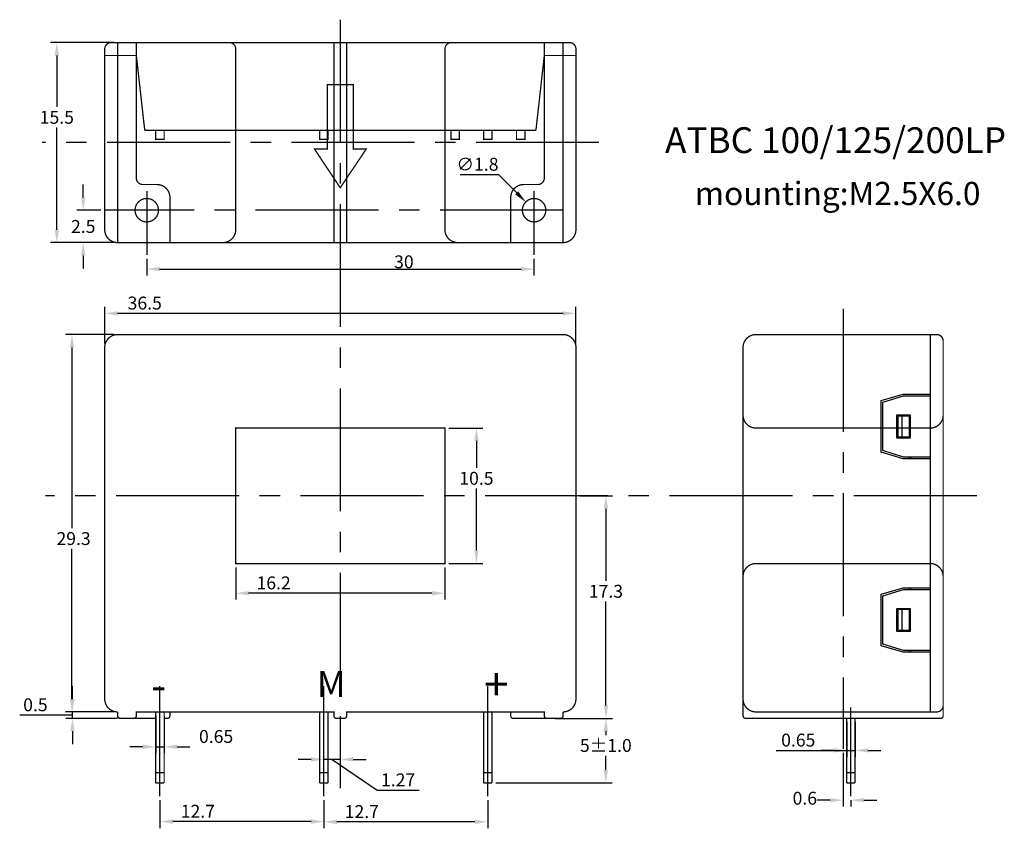
# Model space of a CAD drawing. Extents: x 101.5 to 177.8, y -18.4 to 44.3.
import ezdxf

# ---------------------------------------------------------------- set-up
doc = ezdxf.new("R2010")
doc.units = 0
doc.header["$MEASUREMENT"] = 0
doc.linetypes.add('CENTER2', pattern=[28.575, 19.05, -3.175, 3.175, -3.175])
doc.linetypes.add('DASHED2', pattern=[9.525, 6.35, -3.175])
doc.layers.get('0').update_dxf_attribs({"linetype": 'CONTINUOUS'})
doc.layers.get('DEFPOINTS').update_dxf_attribs({"linetype": 'CONTINUOUS'})
doc.dimstyles.get("Standard").update_dxf_attribs({"dimtxt": 0.18, "dimasz": 0.18, "dimexe": 0.18, "dimexo": 0.0625, "dimgap": 0.09, "dimtad": 0, "dimtih": 1, "dimtoh": 1, "dimdec": 4, "dimzin": 0, "dimdsep": 46, "dimtxsty": 'Standard', "dimcen": 0.09, "dimadec": 0, "dimazin": 0, "dimtfac": 1, "dimtdec": 4, "dimtofl": 0, "dimtmove": 0, "dimatfit": 3, "dimfxl": 1, "dimtolj": 1, "dimtzin": 0, "dimarcsym": 0})

# ---------------------------------------------------------------- blocks, each defined once
blk = doc.blocks.new('*D104')
at = {"color": 0, "lineweight": -2}
for p, q in [((108.831, 19.867), (105.094, 19.867)), ((105.594, 18.867), (105.594, 4.851)), ((105.594, -8.383), (105.594, 3.251)), ((108.831, -9.383), (105.094, -9.383))]:
    blk.add_line(p, q, dxfattribs=at)
at = {"color": 0}
for points in [[(105.428, 18.867), (105.761, 18.867), (105.594, 19.867)], [(105.428, -8.383), (105.761, -8.383), (105.594, -9.383)]]:
    blk.add_solid(points, dxfattribs=at)
at = {"layer": 'DEFPOINTS', "color": 0}
for p in [(109.131, 19.867), (105.594, -9.383), (109.131, -9.383)]:
    blk.add_point(p, dxfattribs=at)
at = {"color": 0, "insert": (105.719, 4.051), "char_height": 1, "attachment_point": 5}
blk.add_mtext('\\A1;29.3', dxfattribs=at)
blk = doc.blocks.new('*D103')
at = {"color": 0, "lineweight": -2}
for p, q in [((105.629, -8.383), (105.629, -7.383)), ((103.979, -9.633), (101.546, -9.633)), ((105.629, -9.633), (103.979, -9.633)), ((108.831, -9.383), (105.129, -9.383)), ((109.131, -9.883), (105.129, -9.883)), ((105.629, -9.883), (105.629, -9.383)), ((105.629, -10.883), (105.629, -11.883))]:
    blk.add_line(p, q, dxfattribs=at)
at = {"color": 0}
for points in [[(105.463, -8.383), (105.796, -8.383), (105.629, -9.383)], [(105.463, -10.883), (105.796, -10.883), (105.629, -9.883)]]:
    blk.add_solid(points, dxfattribs=at)
at = {"layer": 'DEFPOINTS', "color": 0}
for p in [(105.629, -9.883), (109.131, -9.383), (109.431, -9.883)]:
    blk.add_point(p, dxfattribs=at)
at = {"color": 0, "insert": (102.763, -8.833), "char_height": 1, "attachment_point": 5}
blk.add_mtext('\\A1;0.5', dxfattribs=at)
blk = doc.blocks.new('*D102')
at = {"color": 0, "lineweight": -2}
for p, q in [((144.931, 7.367), (147.454, 7.367)), ((146.954, 6.367), (146.954, 0.765)), ((146.954, -8.883), (146.954, -0.835)), ((143.631, -9.883), (147.454, -9.883))]:
    blk.add_line(p, q, dxfattribs=at)
at = {"color": 0}
for points in [[(146.787, 6.367), (147.121, 6.367), (146.954, 7.367)], [(146.787, -8.883), (147.121, -8.883), (146.954, -9.883)]]:
    blk.add_solid(points, dxfattribs=at)
at = {"layer": 'DEFPOINTS', "color": 0}
for p in [(144.631, 7.367), (143.331, -9.883), (146.954, -9.883)]:
    blk.add_point(p, dxfattribs=at)
at = {"color": 0, "insert": (146.954, -0.035), "char_height": 1, "attachment_point": 5}
blk.add_mtext('\\A1;17.3', dxfattribs=at)
blk = doc.blocks.new('*D105')
at = {"color": 0, "lineweight": -2}
for p, q in [((126.381, -10.183), (126.381, -13.566)), ((125.111, -15.619), (125.111, -12.566)), ((124.111, -13.066), (123.111, -13.066)), ((126.381, -13.066), (125.111, -13.066)), ((125.746, -13.066), (129.222, -15.45)), ((127.381, -13.066), (128.381, -13.066)), ((129.222, -15.45), (132.489, -15.45))]:
    blk.add_line(p, q, dxfattribs=at)
at = {"color": 0}
for points in [[(124.111, -12.9), (124.111, -13.233), (125.111, -13.066)], [(127.381, -12.9), (127.381, -13.233), (126.381, -13.066)]]:
    blk.add_solid(points, dxfattribs=at)
at = {"layer": 'DEFPOINTS', "color": 0}
for p in [(126.381, -9.883), (126.381, -13.066), (125.111, -15.919)]:
    blk.add_point(p, dxfattribs=at)
at = {"color": 0, "insert": (130.856, -14.65), "char_height": 1, "attachment_point": 5}
blk.add_mtext('\\A1;1.27', dxfattribs=at)
blk = doc.blocks.new('*D115')
at = {"color": 0, "lineweight": -2}
for p, q in [((143.031, -9.883), (147.446, -9.883)), ((146.946, -10.883), (146.946, -11.183)), ((146.946, -13.883), (146.946, -12.783)), ((138.436, -14.883), (147.446, -14.883))]:
    blk.add_line(p, q, dxfattribs=at)
at = {"color": 0}
for points in [[(146.78, -10.883), (147.113, -10.883), (146.946, -9.883)], [(146.78, -13.883), (147.113, -13.883), (146.946, -14.883)]]:
    blk.add_solid(points, dxfattribs=at)
at = {"layer": 'DEFPOINTS', "color": 0}
for p in [(142.731, -9.883), (138.136, -14.883), (146.946, -14.883)]:
    blk.add_point(p, dxfattribs=at)
at = {"color": 0, "insert": (146.946, -11.983), "char_height": 1, "attachment_point": 5}
blk.add_mtext('\\A1;5±1.0', dxfattribs=at)
blk = doc.blocks.new('*D108')
at = {"color": 0, "lineweight": -2}
for p, q in [((112.086, -9.683), (112.086, -12.588)), ((112.736, -9.683), (112.736, -12.588)), ((111.086, -12.088), (110.086, -12.088)), ((112.086, -12.088), (112.736, -12.088)), ((113.736, -12.088), (114.736, -12.088))]:
    blk.add_line(p, q, dxfattribs=at)
at = {"color": 0}
for points in [[(111.086, -11.922), (111.086, -12.255), (112.086, -12.088)], [(113.736, -11.922), (113.736, -12.255), (112.736, -12.088)]]:
    blk.add_solid(points, dxfattribs=at)
at = {"layer": 'DEFPOINTS', "color": 0}
for p in [(112.086, -9.383), (112.736, -9.383), (112.086, -12.088)]:
    blk.add_point(p, dxfattribs=at)
at = {"color": 0, "insert": (116.76, -11.288), "char_height": 1, "attachment_point": 5}
blk.add_mtext('\\A1;0.65', dxfattribs=at)
blk = doc.blocks.new('*D111')
at = {"color": 0, "lineweight": -2}
for p, q in [((134.781, 12.617), (137.423, 12.617)), ((136.923, 11.617), (136.923, 9.525)), ((136.923, 3.117), (136.923, 7.925)), ((134.781, 2.117), (137.423, 2.117))]:
    blk.add_line(p, q, dxfattribs=at)
at = {"color": 0}
for points in [[(136.756, 11.617), (137.09, 11.617), (136.923, 12.617)], [(136.756, 3.117), (137.09, 3.117), (136.923, 2.117)]]:
    blk.add_solid(points, dxfattribs=at)
at = {"layer": 'DEFPOINTS', "color": 0}
for p in [(134.481, 12.617), (134.481, 2.117), (136.923, 2.117)]:
    blk.add_point(p, dxfattribs=at)
at = {"color": 0, "insert": (136.923, 8.725), "char_height": 1, "attachment_point": 5}
blk.add_mtext('\\A1;10.5', dxfattribs=at)
blk = doc.blocks.new('*D101')
at = {"color": 0, "lineweight": -2}
for p, q in [((165.601, -10.183), (165.601, -12.867)), ((166.251, -10.183), (166.251, -12.867)), ((160.135, -12.367), (165.601, -12.367)), ((164.601, -12.367), (163.601, -12.367)), ((165.601, -12.367), (166.251, -12.367)), ((167.251, -12.367), (168.251, -12.367))]:
    blk.add_line(p, q, dxfattribs=at)
at = {"color": 0}
for points in [[(164.601, -12.2), (164.601, -12.534), (165.601, -12.367)], [(167.251, -12.2), (167.251, -12.534), (166.251, -12.367)]]:
    blk.add_solid(points, dxfattribs=at)
at = {"layer": 'DEFPOINTS', "color": 0}
for p in [(165.601, -9.883), (166.251, -9.883), (165.601, -12.367)]:
    blk.add_point(p, dxfattribs=at)
at = {"color": 0, "insert": (161.851, -11.567), "char_height": 1, "attachment_point": 5}
blk.add_mtext('\\A1;0.65', dxfattribs=at)
blk = doc.blocks.new('*D100')
at = {"color": 0, "lineweight": -2}
for p, q in [((165.326, -12.551), (165.326, -16.721)), ((164.326, -16.221), (163.326, -16.221)), ((165.926, -16.219), (165.926, -16.721)), ((166.926, -16.221), (167.926, -16.221))]:
    blk.add_line(p, q, dxfattribs=at)
at = {"color": 0}
for points in [[(164.326, -16.055), (164.326, -16.388), (165.326, -16.221)], [(166.926, -16.055), (166.926, -16.388), (165.926, -16.221)]]:
    blk.add_solid(points, dxfattribs=at)
at = {"layer": 'DEFPOINTS', "color": 0}
for p in [(165.326, -12.251), (165.926, -15.919), (165.326, -16.221)]:
    blk.add_point(p, dxfattribs=at)
at = {"color": 0, "insert": (162.359, -16.071), "char_height": 1, "attachment_point": 5}
blk.add_mtext('\\A1;0.6', dxfattribs=at)
blk = doc.blocks.new('*D116')
at = {"color": 0, "lineweight": -2}
for p, q in [((106.466, 30.494), (106.466, 31.494)), ((107.831, 29.494), (105.966, 29.494)), ((108.831, 26.994), (105.966, 26.994)), ((106.466, 25.994), (106.466, 24.994))]:
    blk.add_line(p, q, dxfattribs=at)
at = {"color": 0}
for points in [[(106.299, 30.494), (106.633, 30.494), (106.466, 29.494)], [(106.299, 25.994), (106.633, 25.994), (106.466, 26.994)]]:
    blk.add_solid(points, dxfattribs=at)
at = {"layer": 'DEFPOINTS', "color": 0}
for p in [(108.131, 29.494), (106.466, 26.994), (109.131, 26.994)]:
    blk.add_point(p, dxfattribs=at)
at = {"color": 0, "insert": (106.466, 28.244), "char_height": 1, "attachment_point": 5}
blk.add_mtext('\\A1;2.5', dxfattribs=at)
blk = doc.blocks.new('*D118')
at = {"color": 0, "lineweight": -2}
for p, q in [((108.831, 42.494), (103.922, 42.494)), ((104.422, 41.494), (104.422, 37.505)), ((104.422, 27.994), (104.422, 35.905)), ((108.831, 26.994), (103.922, 26.994))]:
    blk.add_line(p, q, dxfattribs=at)
at = {"color": 0}
for points in [[(104.255, 41.494), (104.588, 41.494), (104.422, 42.494)], [(104.255, 27.994), (104.588, 27.994), (104.422, 26.994)]]:
    blk.add_solid(points, dxfattribs=at)
at = {"layer": 'DEFPOINTS', "color": 0}
for p in [(109.131, 42.494), (104.422, 26.994), (109.131, 26.994)]:
    blk.add_point(p, dxfattribs=at)
at = {"color": 0, "insert": (104.422, 36.705), "char_height": 1, "attachment_point": 5}
blk.add_mtext('\\A1;15.5', dxfattribs=at)
blk = doc.blocks.new('*D117')
at = {"color": 0, "lineweight": -2}
for p, q in [((135.67, 32.265), (138.637, 32.265)), ((138.637, 32.265), (140.044, 30.844))]:
    blk.add_line(p, q, dxfattribs=at)
at = {"color": 0}
blk.add_solid([(140.163, 30.961), (139.926, 30.727), (140.748, 30.133)], dxfattribs=at)
at = {"layer": 'DEFPOINTS', "color": 0}
for p in [(140.748, 30.133), (142.015, 28.855)]:
    blk.add_point(p, dxfattribs=at)
at = {"color": 0, "insert": (137.004, 33.065), "char_height": 1, "attachment_point": 5}
blk.add_mtext('\\A1;∅1.8', dxfattribs=at)
blk = doc.blocks.new('*D119')
at = {"color": 0, "lineweight": -2}
for p, q in [((111.381, 25.739), (111.381, 24.436)), ((141.381, 25.739), (141.381, 24.436)), ((112.381, 24.936), (140.381, 24.936))]:
    blk.add_line(p, q, dxfattribs=at)
at = {"color": 0}
for points in [[(112.381, 25.103), (112.381, 24.769), (111.381, 24.936)], [(140.381, 25.103), (140.381, 24.769), (141.381, 24.936)]]:
    blk.add_solid(points, dxfattribs=at)
at = {"layer": 'DEFPOINTS', "color": 0}
for p in [(111.381, 26.039), (141.381, 26.039), (111.381, 24.936)]:
    blk.add_point(p, dxfattribs=at)
at = {"color": 0, "insert": (131.305, 25.502), "char_height": 1, "attachment_point": 5}
blk.add_mtext('\\A1;30', dxfattribs=at)
blk = doc.blocks.new('*D120')
at = {"color": 0, "lineweight": -2}
for p, q in [((118.281, 1.817), (118.281, -0.683)), ((134.481, 1.817), (134.481, -0.683)), ((133.481, -0.183), (119.281, -0.183))]:
    blk.add_line(p, q, dxfattribs=at)
at = {"color": 0}
for points in [[(119.281, -0.017), (119.281, -0.35), (118.281, -0.183)], [(133.481, -0.017), (133.481, -0.35), (134.481, -0.183)]]:
    blk.add_solid(points, dxfattribs=at)
at = {"layer": 'DEFPOINTS', "color": 0}
for p in [(118.281, 2.117), (134.481, 2.117), (134.481, -0.183)]:
    blk.add_point(p, dxfattribs=at)
at = {"color": 0, "insert": (121.215, 0.617), "char_height": 1, "attachment_point": 5}
blk.add_mtext('\\A1;16.2', dxfattribs=at)
blk = doc.blocks.new('*D121')
at = {"color": 0, "lineweight": -2}
for p, q in [((108.131, 19.167), (108.131, 22.007)), ((143.631, 21.507), (109.131, 21.507)), ((144.631, 19.167), (144.631, 22.007))]:
    blk.add_line(p, q, dxfattribs=at)
at = {"color": 0}
for points in [[(109.131, 21.674), (109.131, 21.341), (108.131, 21.507)], [(143.631, 21.674), (143.631, 21.341), (144.631, 21.507)]]:
    blk.add_solid(points, dxfattribs=at)
at = {"layer": 'DEFPOINTS', "color": 0}
for p in [(144.631, 21.507), (108.131, 18.867), (144.631, 18.867)]:
    blk.add_point(p, dxfattribs=at)
at = {"color": 0, "insert": (111.231, 22.307), "char_height": 1, "attachment_point": 5}
blk.add_mtext('\\A1;36.5', dxfattribs=at)
blk = doc.blocks.new('*D122')
at = {"color": 0, "lineweight": -2}
for p, q in [((112.411, -16.219), (112.411, -18.384)), ((125.111, -16.219), (125.111, -18.384)), ((124.111, -17.884), (113.411, -17.884))]:
    blk.add_line(p, q, dxfattribs=at)
at = {"color": 0}
for points in [[(113.411, -17.717), (113.411, -18.05), (112.411, -17.884)], [(124.111, -17.717), (124.111, -18.05), (125.111, -17.884)]]:
    blk.add_solid(points, dxfattribs=at)
at = {"layer": 'DEFPOINTS', "color": 0}
for p in [(112.411, -15.919), (125.111, -15.919), (125.111, -17.884)]:
    blk.add_point(p, dxfattribs=at)
at = {"color": 0, "insert": (115.345, -17.084), "char_height": 1, "attachment_point": 5}
blk.add_mtext('\\A1;12.7', dxfattribs=at)
blk = doc.blocks.new('*D123')
at = {"color": 0, "lineweight": -2}
for p, q in [((137.811, -16.219), (137.811, -18.405)), ((125.111, -16.894), (125.111, -18.405)), ((136.811, -17.905), (126.111, -17.905))]:
    blk.add_line(p, q, dxfattribs=at)
at = {"color": 0}
for points in [[(126.111, -17.739), (126.111, -18.072), (125.111, -17.905)], [(136.811, -17.739), (136.811, -18.072), (137.811, -17.905)]]:
    blk.add_solid(points, dxfattribs=at)
at = {"layer": 'DEFPOINTS', "color": 0}
for p in [(137.811, -15.919), (125.111, -16.594), (137.811, -17.905)]:
    blk.add_point(p, dxfattribs=at)
at = {"color": 0, "insert": (128.045, -17.105), "char_height": 1, "attachment_point": 5}
blk.add_mtext('\\A1;12.7', dxfattribs=at)

msp = doc.modelspace()

# ---------------------------------------------------------------- linework, layer by layer
at = {"color": 1, "linetype": 'CENTER2', "ltscale": 0.5}
for p, q in [((126.381, 44.271), (126.381, -15.292)), ((146.415, 34.744), (103.289, 34.744)), ((111.381, 30.984), (111.381, 26.039)), ((141.381, 30.984), (141.381, 26.039)), ((143.631, 29.494), (108.131, 29.494)), ((165.326, 21.86), (165.326, -12.251)), ((175.687, 7.367), (103.551, 7.367)), ((112.411, -15.919), (112.411, -7.383)), ((125.111, -15.919), (125.111, -7.383)), ((137.811, -15.919), (137.811, -7.383)), ((165.926, -15.919), (165.926, -9.031))]:
    msp.add_line(p, q, dxfattribs=at)
for p, q in [((109.231, -9.383), (109.231, -9.383)), ((110.031, -9.883), (109.431, -9.883)), ((143.331, -9.883), (142.731, -9.883))]:
    msp.add_line(p, q)
at = {"const_width": 0.1}
for points in [[(108.131, 41.494), (108.131, 41.994, -0.414214), (108.631, 42.494), (144.131, 42.494, -0.414214), (144.631, 41.994), (144.631, 41.494)], [(113.181, 26.994), (113.181, 30.494, 0.414214), (112.181, 31.494), (111.081, 31.494, -0.414214), (110.581, 31.994), (110.581, 42.494)], [(139.581, 26.994), (139.581, 30.494, -0.414214), (140.581, 31.494), (141.681, 31.494, 0.414214), (142.181, 31.994), (142.181, 42.494)], [(142.181, 41.494), (144.631, 41.494), (144.631, 27.994, -0.414214), (143.631, 26.994), (134.881, 26.994), (117.881, 26.994), (109.131, 26.994, -0.414214), (108.131, 27.994), (108.131, 41.494), (110.581, 41.494)], [(112.086, -9.883), (109.331, -9.883, -0.414214), (109.131, -9.683), (109.131, -9.383, -0.414214), (108.131, -8.383), (108.131, 18.867, -0.414214), (109.131, 19.867), (143.631, 19.867, -0.414214), (144.631, 18.867), (144.631, -8.383, -0.414214), (143.631, -9.383), (143.631, -9.683, -0.414214), (143.431, -9.883), (139.781, -9.883, -0.414214), (139.581, -9.683), (139.581, -9.383)], [(173.076, -8.883, -0.414214), (172.576, -9.383), (158.576, -9.383, -0.414214), (157.576, -8.383)], [(142.381, -9.883, -0.414214), (142.181, -9.683), (142.181, -9.383), (126.881, -9.383), (126.881, -9.683, -0.414214), (126.681, -9.883), (126.081, -9.883, -0.414214), (125.881, -9.683), (125.881, -9.383), (110.581, -9.383), (110.581, -9.683, -0.414214), (110.381, -9.883)], [(112.736, -9.883), (112.981, -9.883, 0.414214), (113.181, -9.683), (113.181, -9.383)]]:
    msp.add_lwpolyline(points, format="xyb", dxfattribs=at)
for points in [[(109.131, 26.999), (109.131, 42.494)], [(125.881, 26.994), (125.881, 42.494)], [(126.881, 26.994), (126.881, 42.494)], [(143.631, 26.994), (143.631, 42.494)], [(110.581, 41.494), (111.231, 35.694)], [(142.181, 41.494), (141.531, 35.694)], [(111.231, 35.694), (112.086, 35.694), (112.086, 34.994), (112.736, 34.994), (112.736, 35.694), (124.786, 35.694), (124.786, 34.994), (125.436, 34.994), (125.436, 35.694), (126.381, 35.694), (134.946, 35.694), (134.946, 34.994), (135.596, 34.994), (135.596, 35.694), (137.486, 35.694), (137.486, 34.994), (138.136, 34.994), (138.136, 35.694), (140.026, 35.694), (140.026, 34.994), (140.676, 34.994), (140.676, 35.694), (141.531, 35.694)], [(112.086, 35.694), (140.676, 35.694)], [(172.076, -9.383), (172.076, 1.267), (172.076, 19.867)], [(112.086, -14.883), (112.086, -9.383)], [(112.736, -14.883), (112.736, -9.383)], [(124.786, -14.883), (124.786, -9.383)], [(125.436, -14.883), (125.436, -9.383)], [(137.486, -14.883), (137.486, -9.383)], [(138.136, -14.883), (138.136, -9.383)], [(165.601, -14.883), (165.601, -9.883)], [(166.251, -14.883), (166.251, -9.883)], [(112.736, -14.883), (112.086, -14.883)], [(125.436, -14.883), (124.786, -14.883)], [(138.136, -14.883), (137.486, -14.883)], [(166.251, -14.883), (165.601, -14.883)]]:
    msp.add_lwpolyline(points, dxfattribs=at)
at = {"color": 5, "linetype": 'DASHED2', "ltscale": 0.1, "const_width": 0.1}
for points in [[(117.781, 42.494, -0.414214), (118.281, 41.994), (118.281, 37.694), (118.281, 27.994, -0.414214), (117.281, 26.994)], [(134.981, 42.494, 0.414214), (134.481, 41.994), (134.481, 37.694), (134.481, 27.994, 0.414214), (135.481, 26.994)], [(173.076, 13.617, -0.414214), (172.076, 12.617), (158.576, 12.617, -0.414214), (157.576, 13.617)], [(173.076, 1.117, 0.414214), (172.076, 2.117), (158.576, 2.117, 0.414214), (157.576, 1.117)]]:
    msp.add_lwpolyline(points, format="xyb", dxfattribs=at)
msp.add_lwpolyline([(128.381, 34.244), (126.381, 31.244), (124.381, 34.244), (125.381, 34.244), (125.381, 39.244), (127.381, 39.244), (127.381, 34.244)], close=True, dxfattribs=at)
for points in [[(110.481, 29.494, 0.1, 0.1, -106.638531), (110.482, 29.46, 0.1, 0.1, -106.638531)], [(140.481, 29.494, 0.1, 0.1, -106.638531), (140.482, 29.46, 0.1, 0.1, -106.638531)], [(112.736, -14.083, 0.1, 0.1, 0), (112.086, -14.083, 0.1, 0.1, 0)], [(125.436, -14.083, 0.1, 0.1, 0), (124.786, -14.083, 0.1, 0.1, 0)], [(138.136, -14.083, 0.1, 0.1, 0), (137.486, -14.083, 0.1, 0.1, 0)], [(166.251, -14.083, 0.1, 0.1, 0), (165.601, -14.083, 0.1, 0.1, 0)]]:
    msp.add_lwpolyline(points, format="xyseb")
at = {"const_width": 0.1}
msp.add_lwpolyline([(172.876, -9.883, 0.414214), (173.076, -9.683), (173.076, 1.267), (173.076, 19.367, 0.414214), (172.576, 19.867), (158.576, 19.867, 0.414214), (157.576, 18.867), (157.576, 1.267), (157.576, -9.683, 0.414214), (157.776, -9.883)], format="xyb", close=True, dxfattribs=at)
at = {"color": 7, "linetype": 'Continuous'}
for points in [[(172.076, 10.242), (169.976, 10.242), (168.276, 10.742), (168.276, 14.742), (169.976, 15.242), (172.076, 15.242)], [(172.076, 15.092), (169.976, 15.092), (168.376, 14.592), (168.376, 10.892), (169.976, 10.392), (172.076, 10.392)], [(170.476, 13.542), (169.576, 13.542), (169.576, 11.942), (170.476, 11.942)], [(169.876, 13.542), (169.876, 11.942)], [(170.476, 11.842), (170.476, 13.642)], [(170.476, 10.242), (170.476, 10.392)], [(170.576, 10.392), (170.576, 10.242)], [(172.076, -4.758), (169.976, -4.758), (168.276, -4.258), (168.276, -0.258), (169.976, 0.242), (172.076, 0.242)], [(172.076, 0.092), (169.976, 0.092), (168.376, -0.408), (168.376, -4.108), (169.976, -4.608), (172.076, -4.608)], [(170.476, 0.092), (170.476, 0.242)], [(170.576, 0.242), (170.576, 0.092)], [(170.476, -1.458), (169.576, -1.458), (169.576, -3.058), (170.476, -3.058)], [(169.876, -1.458), (169.876, -3.058)], [(170.476, -3.158), (170.476, -1.358)], [(170.476, -4.758), (170.476, -4.608)], [(170.576, -4.608), (170.576, -4.758)]]:
    msp.add_lwpolyline(points, dxfattribs=at)
for points in [[(170.526, 13.642), (170.526, 11.842), (169.476, 11.842), (169.476, 13.642)], [(169.476, -3.158), (169.476, -1.358), (170.526, -1.358), (170.526, -3.158)]]:
    msp.add_lwpolyline(points, close=True, dxfattribs=at)
at = {"const_width": 0.1}
msp.add_lwpolyline([(118.281, 12.617), (134.481, 12.617), (134.481, 2.117), (118.281, 2.117)], close=True, dxfattribs=at)

# ---------------------------------------------------------------- texts
at = {"attachment_point": 1}
for s, insert, char_height, width in [('{\\fSimHei|b0|i0|c134|p2;ATBC\\FARTXT.SHX|c0; 100/125/\\fSimHei|b0|i0|c134|p2;200\\FARTXT.SHX|c0;L\\fSimHei|b0|i0|c134|p2;P}', (151.529, 35.931), 2, 47.33333), ('\\f黑体|b0|i0|c134|p2;mounting:M2.5X6.0', (153.83, 31.699), 1.8, 19.0973), ('\\f黑体|b0|i0|c134|p2;M', (124.562, -6.22), 2, 0.909), ('\\f黑体|b0|i0|c134|p2;+', (137.518, -5.984), 2.5, 0.909), ('\\f黑体|b0|i0|c134|p2;-', (111.71, -6.047), 2.5, 0.909)]:
    msp.add_mtext(s, dxfattribs=dict(at, insert=insert, char_height=char_height, width=width))

# ---------------------------------------------------------------- dimensions: what is measured, and where the dimension line sits
for base, p1, p2, angle, override, picture, middle in [((104.422, 26.994), (109.131, 42.494), (109.131, 26.994), 270, {"dimtxt": 1, "dimasz": 1, "dimexe": 0.5, "dimexo": 0.3, "dimgap": 0.3, "dimtad": 1, "dimjust": 1, "dimdec": 1, "dimzin": 8, "dimlunit": 6, "dimcen": 0, "dimtm": 0.1, "dimtdec": 1, "dimtmove": 1}, '*D118', (104.422, 36.705)), ((105.594341453, -9.38320411), (109.131359318, 19.86679589), (109.131359318, -9.38320411), 90, {"dimtxt": 1, "dimasz": 1, "dimexe": 0.5, "dimexo": 0.3, "dimgap": 0.3, "dimtad": 1, "dimjust": 1, "dimdec": 1, "dimzin": 8, "dimlunit": 6, "dimcen": 0, "dimtm": 0.1, "dimtdec": 1, "dimtmove": 1}, '*D104', (105.718977028, 4.050765903)), ((136.923, 2.117), (134.481, 12.617), (134.481, 2.117), 270, {"dimtxt": 1, "dimasz": 1, "dimexe": 0.5, "dimexo": 0.3, "dimgap": 0.3, "dimtad": 1, "dimjust": 1, "dimdec": 1, "dimzin": 8, "dimlunit": 6, "dimcen": 0, "dimtm": 0.1, "dimtdec": 1, "dimtmove": 1}, '*D111', (136.923, 8.725)), ((146.953944445, -9.88320411), (144.631359318, 7.36679589), (143.331359318, -9.88320411), 90, {"dimtxt": 1, "dimasz": 1, "dimexe": 0.5, "dimexo": 0.3, "dimgap": 0.3, "dimtad": 1, "dimjust": 1, "dimdec": 1, "dimzin": 8, "dimlunit": 6, "dimcen": 0, "dimtm": 0.1, "dimtdec": 1, "dimtmove": 1}, '*D102', (146.953944445, -0.035117871)), ((112.086, -12.088), (112.736, -9.383), (112.086, -9.383), 180, {"dimtxt": 1, "dimasz": 1, "dimexe": 0.5, "dimexo": 0.3, "dimgap": 0.3, "dimtad": 1, "dimjust": 1, "dimdec": 2, "dimzin": 8, "dimlunit": 6, "dimcen": 0, "dimtm": 0.1, "dimtdec": 2, "dimtmove": 1}, '*D108', (116.76, -12.088)), ((126.381, -13.066), (125.111, -15.919), (126.381, -9.883), 180, {"dimtxt": 1, "dimasz": 1, "dimexe": 0.5, "dimexo": 0.3, "dimgap": 0.3, "dimtad": 1, "dimjust": 1, "dimdec": 2, "dimzin": 8, "dimlunit": 6, "dimcen": 0, "dimtm": 0.1, "dimtdec": 2, "dimtmove": 1}, '*D105', (129.522, -15.45)), ((165.601, -12.367), (166.251, -9.883), (165.601, -9.883), 180, {"dimtxt": 1, "dimasz": 1, "dimexe": 0.5, "dimexo": 0.3, "dimgap": 0.3, "dimtad": 1, "dimjust": 1, "dimdec": 2, "dimzin": 8, "dimlunit": 6, "dimcen": 0, "dimtm": 0.1, "dimtdec": 2, "dimtmove": 1}, '*D101', (161.851, -12.367)), ((165.326, -16.221), (165.926, -15.919), (165.326, -12.251), 180, {"dimtxt": 1, "dimasz": 1, "dimexe": 0.5, "dimexo": 0.3, "dimgap": 0.3, "dimtad": 1, "dimjust": 1, "dimdec": 1, "dimzin": 8, "dimlunit": 6, "dimcen": 0, "dimtm": 0.1, "dimtdec": 1, "dimtmove": 1}, '*D100', (162.359, -16.871))]:
    dim = msp.add_linear_dim(base=base, p1=p1, p2=p2, angle=angle, dimstyle='Standard', override=override)
    dim.commit()
    dim.dimension.update_dxf_attribs({"geometry": picture, "text_midpoint": middle, "dimtype": 160})
dim = msp.add_diameter_dim_2p(p1=(142.015, 28.855), p2=(140.748, 30.133), dimstyle='Standard', override={"dimtxt": 1, "dimasz": 1, "dimexe": 0.5, "dimexo": 0.3, "dimgap": 0.3, "dimtad": 1, "dimjust": 1, "dimdec": 1, "dimzin": 8, "dimlunit": 6, "dimcen": 0, "dimtm": 0.1, "dimtdec": 1, "dimtmove": 1})
dim.commit()
dim.dimension.update_dxf_attribs({"geometry": '*D117', "text_midpoint": (138.637, 32.265), "dimtype": 163})
for base, p1, p2, angle, override, picture, middle in [((106.466, 26.994), (108.131, 29.494), (109.131, 26.994), 270, {"dimtxt": 1, "dimasz": 1, "dimexe": 0.5, "dimexo": 0.3, "dimgap": 0.3, "dimtad": 1, "dimjust": 1, "dimdec": 1, "dimzin": 8, "dimlunit": 6, "dimcen": 0, "dimtm": 0.1, "dimtdec": 1, "dimtmove": 1}, '*D116', (106.466, 28.244)), ((105.629, -9.883), (109.131, -9.383), (109.431, -9.883), 90, {"dimtxt": 1, "dimasz": 1, "dimexe": 0.5, "dimexo": 0.3, "dimgap": 0.3, "dimtad": 1, "dimjust": 1, "dimdec": 1, "dimzin": 8, "dimlunit": 6, "dimcen": 0, "dimtm": 0.1, "dimtdec": 1, "dimtmove": 1}, '*D103', (103.679, -8.833)), ((146.946, -14.883), (142.731, -9.883), (138.136, -14.883), 90, {"dimtxt": 1, "dimasz": 1, "dimexe": 0.5, "dimexo": 0.3, "dimgap": 0.3, "dimtad": 1, "dimjust": 1, "dimdec": 1, "dimzin": 8, "dimlunit": 6, "dimcen": 0, "dimtol": 1, "dimtp": 1, "dimtm": 1, "dimtdec": 1, "dimtmove": 1}, '*D115', (146.946, -11.983))]:
    dim = msp.add_linear_dim(base=base, p1=p1, p2=p2, angle=angle, dimstyle='Standard', override=override)
    dim.commit()
    dim.dimension.update_dxf_attribs({"geometry": picture, "text_midpoint": middle})
dim = msp.add_linear_dim(base=(111.381, 24.936), p1=(141.381, 26.039), p2=(111.381, 26.039), dimstyle='Standard', override={"dimtxt": 1, "dimasz": 1, "dimexe": 0.5, "dimexo": 0.3, "dimgap": 0.3, "dimtad": 1, "dimjust": 1, "dimdec": 1, "dimzin": 8, "dimlunit": 6, "dimcen": 0, "dimtm": 0.1, "dimtdec": 1, "dimtmove": 1})
dim.commit()
dim.dimension.update_dxf_attribs({"geometry": '*D119', "text_midpoint": (131.305, 24.702), "dimtype": 160})
for base, p1, p2, picture, middle in [((144.631, 21.507), (108.131, 18.867), (144.631, 18.867), '*D121', (111.231, 22.307)), ((134.481, -0.183), (118.281, 2.117), (134.481, 2.117), '*D120', (121.215, 0.617)), ((125.111, -17.884), (112.411, -15.919), (125.111, -15.919), '*D122', (115.345, -17.084)), ((137.811, -17.905), (125.111, -16.594), (137.811, -15.919), '*D123', (128.045, -17.105))]:
    dim = msp.add_linear_dim(base=base, p1=p1, p2=p2, dimstyle='Standard', override={"dimtxt": 1, "dimasz": 1, "dimexe": 0.5, "dimexo": 0.3, "dimgap": 0.3, "dimtad": 1, "dimjust": 1, "dimdec": 1, "dimzin": 8, "dimlunit": 6, "dimcen": 0, "dimtm": 0.1, "dimtdec": 1, "dimtmove": 1})
    dim.commit()
    dim.dimension.update_dxf_attribs({"geometry": picture, "text_midpoint": middle})

doc.saveas('drawing.dxf')
